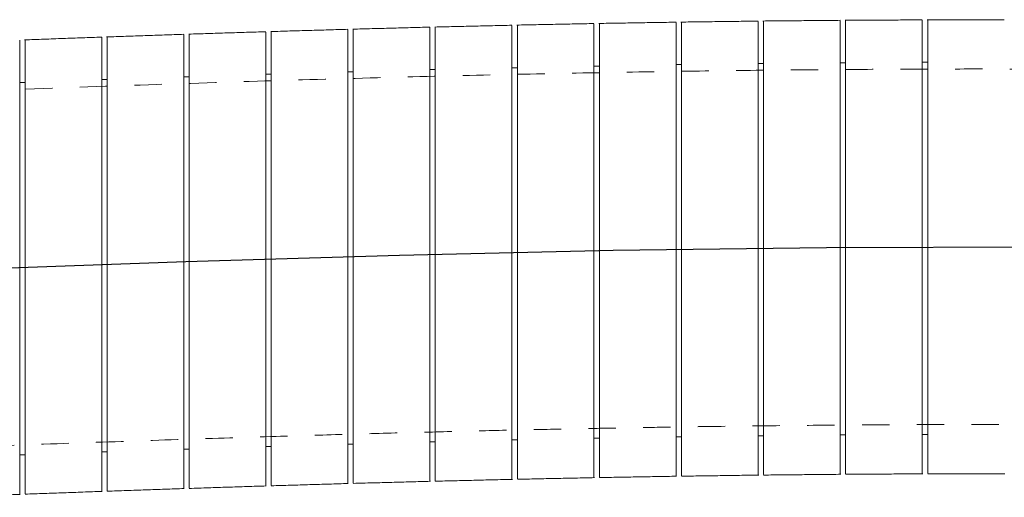
# Model space of a CAD drawing. Units: inches. Extents: x 0 to 22, y 0 to 17.
# Drawn here: x 7.5 to 11.1, y 8.3 to 10.1 of the extents above; entities that cross this region are included whole.
import ezdxf

# ---------------------------------------------------------------- set-up
doc = ezdxf.new("R2010")
doc.units = ezdxf.units.IN
doc.header["$MEASUREMENT"] = 0
doc.linetypes.add('HIDDEN', pattern=[0.075, 0.05, -0.025])

msp = doc.modelspace()

# ---------------------------------------------------------------- linework, layer by layer
at = {"color": 7, "linetype": 'Continuous', "flags": 128}
msp.add_lwpolyline([(5.0146, 9.0737), (5.796, 9.1086), (6.5774, 9.1423), (7.3587, 9.1737), (8.1398, 9.2016), (8.9208, 9.2249), (9.7015, 9.2423), (10.4819, 9.2526), (11.262, 9.2549), (11.9481, 9.2491), (12.6339, 9.2353), (13.3193, 9.2127), (14.0044, 9.1805), (14.5423, 9.1479), (15.08, 9.1085), (15.6173, 9.0628), (16.1546, 9.0137)], dxfattribs=at)
at = {"color": 7, "linetype": 'Continuous', "lineweight": 15}
for points in [[(10.2314, 10.0795), (9.9494, 10.0759)], [(10.5315, 10.0823), (10.2494, 10.0798)], [(10.8315, 10.0839), (10.5493, 10.0825)], [(11.1315, 10.0842), (10.8493, 10.0841)], [(8.7318, 10.0495), (8.45, 10.0413)], [(9.0317, 10.0574), (8.7498, 10.05)], [(9.3316, 10.0644), (9.0496, 10.0579)], [(9.6315, 10.0705), (9.3495, 10.0649)], [(9.9315, 10.0755), (9.6494, 10.0709)], [(7.8322, 10.021), (7.5506, 10.0109)], [(8.1321, 10.0312), (7.8503, 10.0217)], [(8.4318, 10.0407), (8.1501, 10.0319)], [(9.0517, 9.9021), (9.0317, 9.9021)], [(9.3516, 9.9092), (9.3316, 9.9092)], [(9.6515, 9.9153), (9.6315, 9.9153)], [(9.9515, 9.9204), (9.9315, 9.9204)], [(10.2515, 9.9244), (10.2315, 9.9244)], [(10.5515, 9.9273), (10.5315, 9.9273)], [(10.8515, 9.9289), (10.8315, 9.9289)], [(7.8523, 9.8657), (7.8323, 9.8657)], [(8.1521, 9.8759), (8.1321, 9.8759)], [(8.4519, 9.8854), (8.4319, 9.8854)], [(8.7518, 9.8942), (8.7318, 9.8942)], [(7.5524, 9.8548), (7.5324, 9.8548)], [(10.5315, 8.5673), (10.5515, 8.5673)], [(10.8315, 8.5689), (10.8515, 8.5689)], [(8.7318, 8.5342), (8.7518, 8.5342)], [(9.0317, 8.5421), (9.0517, 8.5421)], [(9.3316, 8.5492), (9.3516, 8.5492)], [(9.6315, 8.5553), (9.6515, 8.5553)], [(9.9315, 8.5604), (9.9515, 8.5604)], [(10.2315, 8.5644), (10.2515, 8.5644)], [(7.5324, 8.4948), (7.5524, 8.4948)], [(7.8323, 8.5057), (7.8523, 8.5057)], [(8.1321, 8.5159), (8.1521, 8.5159)], [(8.4319, 8.5254), (8.4519, 8.5254)], [(10.2515, 8.4209), (10.5337, 8.4237)], [(10.5515, 8.4237), (10.8337, 8.4255)], [(10.8515, 8.4254), (11.1336, 8.4259)], [(8.452, 8.3817), (8.7337, 8.39)], [(8.7518, 8.3905), (9.0336, 8.3981)], [(9.0517, 8.3985), (9.3335, 8.4052)], [(9.3517, 8.4056), (9.6335, 8.4114)], [(9.6516, 8.4117), (9.9336, 8.4167)], [(9.9515, 8.4168), (10.2336, 8.4208)], [(7.2527, 8.3397), (7.5343, 8.3504)], [(7.5525, 8.3511), (7.8341, 8.3613)], [(7.8523, 8.3619), (8.134, 8.3716)], [(8.1522, 8.3721), (8.4338, 8.3812)]]:
    msp.add_open_spline(points, degree=1, dxfattribs=at)
for points, knots in [([(10.2315, 9.2502), (10.2315, 9.2961), (10.2315, 9.3651), (10.2315, 9.478), (10.2315, 9.5665), (10.2315, 9.65), (10.2315, 9.7298), (10.2315, 9.8032), (10.2315, 9.8683), (10.2315, 9.9127), (10.2315, 9.9523), (10.2315, 9.9873), (10.2315, 10.017), (10.2315, 10.041), (10.2315, 10.0596), (10.2315, 10.0719), (10.2315, 10.0798), (10.2315, 10.0778), (10.2315, 10.077)], [0, 0, 0, 0, 0.105702, 0.158605, 0.265628, 0.320258, 0.373166, 0.4802, 0.534835, 0.587773, 0.641082, 0.694964, 0.749629, 0.802603, 0.855947, 0.909864, 0.964566, 1, 1, 1, 1]), ([(10.2515, 10.0795), (10.2515, 10.0796), (10.2515, 10.0805), (10.2515, 10.0768), (10.2515, 10.0679), (10.2515, 10.0524), (10.2515, 10.0314), (10.2515, 9.9959), (10.2515, 9.9497), (10.2515, 9.8938), (10.2515, 9.8318), (10.2515, 9.7612), (10.2515, 9.6836), (10.2515, 9.602), (10.2515, 9.515), (10.2515, 9.4188), (10.2515, 9.3378), (10.2515, 9.2796), (10.2515, 9.2504)], [0, 0, 0, 0, 0.006471, 0.05928, 0.112456, 0.166788, 0.221519, 0.274328, 0.38174, 0.436472, 0.489259, 0.596627, 0.651338, 0.70409, 0.811389, 0.866064, 0.93266, 1, 1, 1, 1]), ([(10.5315, 9.253), (10.5315, 9.2759), (10.5315, 9.3219), (10.5315, 9.3902), (10.5315, 9.4808), (10.5315, 9.5693), (10.5315, 9.6528), (10.5315, 9.7325), (10.5315, 9.8059), (10.5315, 9.871), (10.5315, 9.9303), (10.5315, 9.9803), (10.5315, 10.0197), (10.5315, 10.0519), (10.5315, 10.0726), (10.5315, 10.0818), (10.5315, 10.0818), (10.5315, 10.0818)], [0, 0, 0, 0, 0.05271, 0.105787, 0.158495, 0.265701, 0.320328, 0.373042, 0.480261, 0.534892, 0.587641, 0.694929, 0.749596, 0.802384, 0.909753, 0.964461, 1, 1, 1, 1]), ([(10.5515, 10.0822), (10.5515, 10.0823), (10.5515, 10.0833), (10.5515, 10.0795), (10.5515, 10.0706), (10.5515, 10.0552), (10.5515, 10.0341), (10.5515, 9.9987), (10.5515, 9.9525), (10.5515, 9.8966), (10.5515, 9.8345), (10.5515, 9.7639), (10.5515, 9.6864), (10.5515, 9.6048), (10.5515, 9.5178), (10.5515, 9.4216), (10.5515, 9.3406), (10.5515, 9.2824), (10.5515, 9.2532)], [0, 0, 0, 0, 0.00642, 0.059235, 0.112418, 0.166756, 0.221495, 0.27431, 0.381735, 0.436475, 0.489265, 0.596641, 0.651356, 0.704108, 0.811405, 0.866079, 0.932668, 1, 1, 1, 1]), ([(10.8315, 9.2547), (10.8315, 9.2776), (10.8315, 9.3235), (10.8315, 9.3919), (10.8315, 9.4824), (10.8315, 9.5709), (10.8315, 9.6544), (10.8315, 9.7341), (10.8315, 9.8075), (10.8315, 9.8726), (10.8315, 9.9319), (10.8315, 9.9819), (10.8315, 10.0213), (10.8315, 10.0535), (10.8315, 10.0741), (10.8315, 10.0834), (10.8315, 10.0834), (10.8315, 10.0834)], [0, 0, 0, 0, 0.052704, 0.105775, 0.158477, 0.265671, 0.320291, 0.373, 0.480207, 0.534833, 0.58758, 0.694865, 0.74953, 0.802322, 0.909696, 0.964407, 1, 1, 1, 1]), ([(10.8515, 10.0837), (10.8515, 10.0839), (10.8515, 10.0848), (10.8515, 10.0811), (10.8515, 10.0722), (10.8515, 10.0567), (10.8515, 10.0287), (10.8515, 9.9895), (10.8515, 9.9401), (10.8515, 9.8842), (10.8515, 9.819), (10.8515, 9.7462), (10.8515, 9.6687), (10.8515, 9.5849), (10.8515, 9.4969), (10.8515, 9.4232), (10.8515, 9.3422), (10.8515, 9.284), (10.8515, 9.2548)], [0, 0, 0, 0, 0.00637, 0.059192, 0.11238, 0.166725, 0.221469, 0.327772, 0.381731, 0.436476, 0.542725, 0.596655, 0.651374, 0.757535, 0.811422, 0.866096, 0.932676, 1, 1, 1, 1]), ([(8.4519, 10.041), (8.4519, 10.0411), (8.4519, 10.0432), (8.4519, 10.0381), (8.4519, 10.0283), (8.4519, 10.0056), (8.4519, 9.9723), (8.4519, 9.9248), (8.4519, 9.8721), (8.4519, 9.8103), (8.4519, 9.7593), (8.4519, 9.7048), (8.4519, 9.6471), (8.4519, 9.5857), (8.4519, 9.5217), (8.4519, 9.4557), (8.4519, 9.3884), (8.4519, 9.319), (8.4519, 9.2598), (8.4519, 9.2238), (8.4519, 9.2115)], [0, 0, 0, 0, 0.003656, 0.057941, 0.112624, 0.192687, 0.27275, 0.327438, 0.433239, 0.487524, 0.542208, 0.595153, 0.648469, 0.702358, 0.757033, 0.809968, 0.863273, 0.917151, 0.971816, 1, 1, 1, 1]), ([(8.7318, 9.2197), (8.7318, 9.2657), (8.7318, 9.3353), (8.7318, 9.4266), (8.7318, 9.494), (8.7318, 9.5807), (8.7318, 9.6627), (8.7318, 9.738), (8.7318, 9.8084), (8.7318, 9.8709), (8.7318, 9.9237), (8.7318, 9.9699), (8.7318, 10.0056), (8.7318, 10.0301), (8.7318, 10.0424), (8.7318, 10.0489), (8.7318, 10.0489), (8.7318, 10.0488)], [0, 0, 0, 0, 0.105763, 0.160028, 0.214693, 0.267628, 0.374717, 0.429381, 0.482323, 0.589425, 0.644096, 0.697051, 0.804181, 0.858866, 0.911833, 0.965171, 1, 1, 1, 1]), ([(8.7518, 10.0499), (8.7518, 10.0499), (8.7518, 10.0509), (8.7518, 10.0472), (8.7518, 10.0384), (8.7518, 10.0231), (8.7518, 10.0025), (8.7518, 9.9759), (8.7518, 9.944), (8.7518, 9.9072), (8.7518, 9.8656), (8.7518, 9.819), (8.7518, 9.7513), (8.7518, 9.6759), (8.7518, 9.5944), (8.7518, 9.5093), (8.7518, 9.4197), (8.7518, 9.3278), (8.7518, 9.2685), (8.7518, 9.2325), (8.7518, 9.2203)], [0, 0, 0, 0, 0.003628, 0.057918, 0.112607, 0.16538, 0.218518, 0.272813, 0.327507, 0.380275, 0.43341, 0.4877, 0.54239, 0.648563, 0.702455, 0.757133, 0.863278, 0.917156, 0.971819, 1, 1, 1, 1]), ([(9.0317, 9.2277), (9.0317, 9.2506), (9.0317, 9.2966), (9.0317, 9.3657), (9.0317, 9.4346), (9.0317, 9.524), (9.0317, 9.6096), (9.0317, 9.6893), (9.0317, 9.7646), (9.0317, 9.8327), (9.0317, 9.8918), (9.0317, 9.9447), (9.0317, 9.9876), (9.0317, 10.0196), (9.0317, 10.0438), (9.0317, 10.0568), (9.0317, 10.0568), (9.0317, 10.0568)], [0, 0, 0, 0, 0.052739, 0.105844, 0.160104, 0.214763, 0.320901, 0.374774, 0.429432, 0.535587, 0.589469, 0.644136, 0.750326, 0.804225, 0.85891, 0.96513, 1, 1, 1, 1]), ([(9.0517, 10.0578), (9.0517, 10.0578), (9.0517, 10.0588), (9.0517, 10.0551), (9.0517, 10.0462), (9.0517, 10.031), (9.0517, 10.0103), (9.0517, 9.9838), (9.0517, 9.9519), (9.0517, 9.9151), (9.0517, 9.8735), (9.0517, 9.8269), (9.0517, 9.776), (9.0517, 9.7033), (9.0517, 9.6234), (9.0517, 9.5384), (9.0517, 9.4504), (9.0517, 9.3588), (9.0517, 9.2764), (9.0517, 9.2405), (9.0517, 9.2282)], [0, 0, 0, 0, 0.003587, 0.057881, 0.112575, 0.165354, 0.218498, 0.272799, 0.3275, 0.380272, 0.433411, 0.487707, 0.542402, 0.595159, 0.702469, 0.757148, 0.809889, 0.917162, 0.971823, 1, 1, 1, 1]), ([(9.3316, 9.2348), (9.3316, 9.2577), (9.3316, 9.3037), (9.3316, 9.3727), (9.3316, 9.4416), (9.3316, 9.5089), (9.3316, 9.5956), (9.3316, 9.6776), (9.3316, 9.7529), (9.3316, 9.8233), (9.3316, 9.8857), (9.3316, 9.9386), (9.3316, 9.9847), (9.3316, 10.0206), (9.3316, 10.0448), (9.3316, 10.0609), (9.3316, 10.062), (9.3316, 10.0628)], [0, 0, 0, 0, 0.052732, 0.105831, 0.160084, 0.214737, 0.267469, 0.374724, 0.429376, 0.482119, 0.589396, 0.644058, 0.696822, 0.804142, 0.858826, 0.911609, 1, 1, 1, 1]), ([(9.3516, 10.0645), (9.3516, 10.0647), (9.3516, 10.0667), (9.3516, 10.0617), (9.3516, 10.0519), (9.3516, 10.0292), (9.3516, 9.9959), (9.3516, 9.9484), (9.3516, 9.8957), (9.3516, 9.8339), (9.3516, 9.7829), (9.3516, 9.7284), (9.3516, 9.6707), (9.3516, 9.6093), (9.3516, 9.5453), (9.3516, 9.4793), (9.3516, 9.412), (9.3516, 9.3427), (9.3516, 9.2835), (9.3516, 9.2475), (9.3516, 9.2353)], [0, 0, 0, 0, 0.003532, 0.05783, 0.112528, 0.192616, 0.272704, 0.32741, 0.433236, 0.487535, 0.542234, 0.595182, 0.648502, 0.702396, 0.757076, 0.810003, 0.8633, 0.917172, 0.971829, 1, 1, 1, 1]), ([(9.6315, 9.241), (9.6315, 9.2869), (9.6315, 9.3565), (9.6315, 9.4478), (9.6315, 9.5151), (9.6315, 9.6017), (9.6315, 9.6838), (9.6315, 9.759), (9.6315, 9.8294), (9.6315, 9.8918), (9.6315, 9.9447), (9.6315, 9.9908), (9.6315, 10.0266), (9.6315, 10.0511), (9.6315, 10.0634), (9.6315, 10.07), (9.6315, 10.0699), (9.6315, 10.0699)], [0, 0, 0, 0, 0.105731, 0.159981, 0.214629, 0.267548, 0.374605, 0.429252, 0.482184, 0.589267, 0.643926, 0.696884, 0.804018, 0.858704, 0.911685, 0.965036, 1, 1, 1, 1]), ([(9.6515, 10.0696), (9.6515, 10.0695), (9.6515, 10.0693), (9.6515, 10.0573), (9.6515, 10.0355), (9.6515, 10.002), (9.6515, 9.9649), (9.6515, 9.9157), (9.6515, 9.8566), (9.6515, 9.789), (9.6515, 9.7345), (9.6515, 9.6768), (9.6515, 9.6153), (9.6515, 9.5303), (9.6515, 9.4407), (9.6515, 9.3488), (9.6515, 9.2895), (9.6515, 9.2536), (9.6515, 9.2413)], [0, 0, 0, 0, 0.057791, 0.112498, 0.191971, 0.272713, 0.32743, 0.380216, 0.487583, 0.542292, 0.595248, 0.648574, 0.702474, 0.757161, 0.863298, 0.917172, 0.971831, 1, 1, 1, 1]), ([(9.9315, 9.2461), (9.9315, 9.269), (9.9315, 9.315), (9.9315, 9.4064), (9.9315, 9.4965), (9.9315, 9.5833), (9.9315, 9.6668), (9.9315, 9.7448), (9.9315, 9.8154), (9.9315, 9.8805), (9.9315, 9.9369), (9.9315, 9.9834), (9.9315, 10.013), (9.9315, 10.0371), (9.9315, 10.0556), (9.9315, 10.0681), (9.9315, 10.0754), (9.9315, 10.0744), (9.9315, 10.074)], [0, 0, 0, 0, 0.052718, 0.105802, 0.21199, 0.265744, 0.320379, 0.426577, 0.480335, 0.534974, 0.641128, 0.695009, 0.749675, 0.802644, 0.855983, 0.909895, 0.964592, 1, 1, 1, 1]), ([(9.9515, 10.0756), (9.9515, 10.0757), (9.9515, 10.0774), (9.9515, 10.0685), (9.9515, 10.0486), (9.9515, 10.0274), (9.9515, 10.0009), (9.9515, 9.9691), (9.9515, 9.9319), (9.9515, 9.8898), (9.9515, 9.8278), (9.9515, 9.7572), (9.9515, 9.6796), (9.9515, 9.598), (9.9515, 9.511), (9.9515, 9.4149), (9.9515, 9.3339), (9.9515, 9.2757), (9.9515, 9.2464)], [0, 0, 0, 0, 0.006523, 0.112402, 0.166727, 0.221451, 0.274444, 0.327808, 0.381746, 0.436471, 0.489445, 0.596614, 0.651321, 0.704265, 0.811373, 0.866049, 0.932653, 1, 1, 1, 1]), ([(7.5324, 9.1803), (7.5324, 9.2032), (7.5324, 9.2492), (7.5324, 9.3183), (7.5324, 9.3872), (7.5324, 9.4768), (7.5324, 9.5624), (7.5324, 9.6421), (7.5324, 9.7175), (7.5324, 9.7855), (7.5324, 9.8447), (7.5324, 9.8976), (7.5324, 9.9405), (7.5324, 9.9725), (7.5324, 9.9966), (7.5324, 10.0096), (7.5324, 10.0096), (7.5324, 10.0096)], [0, 0, 0, 0, 0.052757, 0.105881, 0.16016, 0.214838, 0.32111, 0.374905, 0.429583, 0.535858, 0.589655, 0.644335, 0.750616, 0.804416, 0.859099, 0.965289, 1, 1, 1, 1]), ([(7.5524, 10.0096), (7.5524, 10.0095), (7.5524, 10.0094), (7.5524, 9.9973), (7.5524, 9.9754), (7.5524, 9.9419), (7.5524, 9.8944), (7.5524, 9.8416), (7.5524, 9.7798), (7.5524, 9.7289), (7.5524, 9.6744), (7.5524, 9.6166), (7.5524, 9.5552), (7.5524, 9.4912), (7.5524, 9.4252), (7.5524, 9.3579), (7.5524, 9.2885), (7.5524, 9.2293), (7.5524, 9.1933), (7.5524, 9.181)], [0, 0, 0, 0, 0.058012, 0.112687, 0.192734, 0.27278, 0.327456, 0.433239, 0.487515, 0.542191, 0.595133, 0.648446, 0.702333, 0.757005, 0.809945, 0.863255, 0.917138, 0.971807, 1, 1, 1, 1]), ([(7.8323, 9.1911), (7.8323, 9.2372), (7.8323, 9.3068), (7.8323, 9.3981), (7.8323, 9.4655), (7.8323, 9.5522), (7.8323, 9.6343), (7.8323, 9.7096), (7.8323, 9.78), (7.8323, 9.8424), (7.8323, 9.8953), (7.8323, 9.9414), (7.8323, 9.9772), (7.8323, 10.0016), (7.8323, 10.014), (7.8323, 10.0205), (7.8323, 10.0204), (7.8323, 10.0204)], [0, 0, 0, 0, 0.105785, 0.160062, 0.214738, 0.267684, 0.374796, 0.429471, 0.48242, 0.589537, 0.644215, 0.697169, 0.804296, 0.85898, 0.911938, 0.965267, 1, 1, 1, 1]), ([(7.8523, 10.0216), (7.8523, 10.0216), (7.8523, 10.0226), (7.8523, 10.0189), (7.8523, 10.01), (7.8523, 9.9948), (7.8523, 9.9741), (7.8523, 9.9476), (7.8523, 9.9156), (7.8523, 9.8788), (7.8523, 9.8373), (7.8523, 9.7906), (7.8523, 9.7397), (7.8523, 9.667), (7.8523, 9.5872), (7.8523, 9.5021), (7.8523, 9.4141), (7.8523, 9.3225), (7.8523, 9.2401), (7.8523, 9.2041), (7.8523, 9.1918)], [0, 0, 0, 0, 0.003724, 0.058004, 0.112683, 0.165443, 0.218569, 0.272851, 0.327531, 0.380289, 0.433414, 0.487694, 0.542373, 0.595127, 0.702427, 0.757102, 0.80985, 0.917139, 0.971808, 1, 1, 1, 1]), ([(8.1321, 9.2014), (8.1321, 9.2243), (8.1321, 9.2703), (8.1321, 9.3387), (8.1321, 9.4294), (8.1321, 9.518), (8.1321, 9.6016), (8.1321, 9.6814), (8.1321, 9.7549), (8.1321, 9.82), (8.1321, 9.8793), (8.1321, 9.9294), (8.1321, 9.9687), (8.1321, 10.0009), (8.1321, 10.0215), (8.1321, 10.0306), (8.1321, 10.0306), (8.1321, 10.0306)], [0, 0, 0, 0, 0.052752, 0.105871, 0.158622, 0.265918, 0.320591, 0.373344, 0.480642, 0.535315, 0.588074, 0.695386, 0.750066, 0.802833, 0.910159, 0.964847, 1, 1, 1, 1]), ([(8.1521, 10.0315), (8.1521, 10.0317), (8.1521, 10.0356), (8.1521, 10.0214), (8.1521, 9.9872), (8.1521, 9.9285), (8.1521, 9.8493), (8.1521, 9.7522), (8.1521, 9.6387), (8.1521, 9.5138), (8.1521, 9.379), (8.1521, 9.2738), (8.1521, 9.2143), (8.1521, 9.202)], [0, 0, 0, 0, 0.003691, 0.11263, 0.218504, 0.327449, 0.433318, 0.542258, 0.648114, 0.757041, 0.862881, 0.971792, 1, 1, 1, 1]), ([(8.4319, 9.2109), (8.4319, 9.2569), (8.4319, 9.3502), (8.4319, 9.4856), (8.4319, 9.6144), (8.4319, 9.7307), (8.4319, 9.8332), (8.4319, 9.9171), (8.4319, 9.9821), (8.4319, 10.023), (8.4319, 10.0418), (8.4319, 10.0389), (8.4319, 10.0381)], [0, 0, 0, 0, 0.105828, 0.214725, 0.320552, 0.429449, 0.535287, 0.644193, 0.750052, 0.858979, 0.964856, 1, 1, 1, 1]), ([(10.2315, 8.4211), (10.2315, 8.421), (10.2315, 8.4189), (10.2315, 8.424), (10.2315, 8.4351), (10.2315, 8.4597), (10.2315, 8.4948), (10.2315, 8.5321), (10.2315, 8.5832), (10.2315, 8.6436), (10.2315, 8.7026), (10.2315, 8.7572), (10.2315, 8.8149), (10.2315, 8.8763), (10.2315, 8.9403), (10.2315, 9.0062), (10.2315, 9.0735), (10.2315, 9.1428), (10.2315, 9.202), (10.2315, 9.2379), (10.2315, 9.2502)], [0, 0, 0, 0, 0.003385, 0.057702, 0.112417, 0.218306, 0.272637, 0.327367, 0.407473, 0.487578, 0.542296, 0.595249, 0.648573, 0.702471, 0.757156, 0.810072, 0.863358, 0.917218, 0.971864, 1, 1, 1, 1]), ([(10.2515, 9.2504), (10.2515, 9.2275), (10.2515, 9.1815), (10.2515, 9.1125), (10.2515, 9.0437), (10.2515, 8.9764), (10.2515, 8.8898), (10.2515, 8.8078), (10.2515, 8.7326), (10.2515, 8.6622), (10.2515, 8.5998), (10.2515, 8.547), (10.2515, 8.5008), (10.2515, 8.4649), (10.2515, 8.4407), (10.2515, 8.4246), (10.2515, 8.4234), (10.2515, 8.4227)], [0, 0, 0, 0, 0.052712, 0.105791, 0.160024, 0.214656, 0.267368, 0.374583, 0.429213, 0.481942, 0.58919, 0.643836, 0.696602, 0.803923, 0.858606, 0.911406, 1, 1, 1, 1]), ([(10.5315, 8.4239), (10.5315, 8.4238), (10.5315, 8.4229), (10.5315, 8.4265), (10.5315, 8.4354), (10.5315, 8.4506), (10.5315, 8.4712), (10.5315, 8.4977), (10.5315, 8.5297), (10.5315, 8.5665), (10.5315, 8.608), (10.5315, 8.6546), (10.5315, 8.7055), (10.5315, 8.7782), (10.5315, 8.8581), (10.5315, 8.9431), (10.5315, 9.0311), (10.5315, 9.1226), (10.5315, 9.2049), (10.5315, 9.2408), (10.5315, 9.253)], [0, 0, 0, 0, 0.003342, 0.057666, 0.112389, 0.165205, 0.218388, 0.272728, 0.327468, 0.380269, 0.433437, 0.487763, 0.542489, 0.595254, 0.702578, 0.757266, 0.809989, 0.917227, 0.971872, 1, 1, 1, 1]), ([(10.5515, 9.2532), (10.5515, 9.2303), (10.5515, 9.1844), (10.5515, 9.1154), (10.5515, 9.0465), (10.5515, 8.9793), (10.5515, 8.8927), (10.5515, 8.8107), (10.5515, 8.7355), (10.5515, 8.6651), (10.5515, 8.6027), (10.5515, 8.5499), (10.5515, 8.5037), (10.5515, 8.4678), (10.5515, 8.4436), (10.5515, 8.4275), (10.5515, 8.4263), (10.5515, 8.4256)], [0, 0, 0, 0, 0.052706, 0.105778, 0.160005, 0.21463, 0.267336, 0.374538, 0.429162, 0.481887, 0.589126, 0.643767, 0.696533, 0.803855, 0.858539, 0.911344, 1, 1, 1, 1]), ([(10.8315, 8.4256), (10.8315, 8.4256), (10.8315, 8.4246), (10.8315, 8.4283), (10.8315, 8.4371), (10.8315, 8.4523), (10.8315, 8.473), (10.8315, 8.4995), (10.8315, 8.5314), (10.8315, 8.5682), (10.8315, 8.6097), (10.8315, 8.6564), (10.8315, 8.7073), (10.8315, 8.78), (10.8315, 8.8598), (10.8315, 8.9448), (10.8315, 9.0328), (10.8315, 9.1243), (10.8315, 9.2066), (10.8315, 9.2425), (10.8315, 9.2547)], [0, 0, 0, 0, 0.003291, 0.057621, 0.11235, 0.165174, 0.218364, 0.272712, 0.32746, 0.380266, 0.43344, 0.487772, 0.542505, 0.59527, 0.702597, 0.757288, 0.810007, 0.917239, 0.97188, 1, 1, 1, 1]), ([(10.8515, 9.2548), (10.8515, 9.2319), (10.8515, 9.186), (10.8515, 9.117), (10.8515, 9.0481), (10.8515, 8.9588), (10.8515, 8.8733), (10.8515, 8.7937), (10.8515, 8.7184), (10.8515, 8.6504), (10.8515, 8.5913), (10.8515, 8.5384), (10.8515, 8.4955), (10.8515, 8.4635), (10.8515, 8.4392), (10.8515, 8.4262), (10.8515, 8.4262), (10.8515, 8.4262)], [0, 0, 0, 0, 0.052702, 0.105769, 0.159991, 0.214612, 0.320674, 0.374509, 0.429128, 0.535232, 0.589087, 0.643726, 0.749922, 0.803824, 0.85851, 0.964794, 1, 1, 1, 1]), ([(8.7318, 8.3903), (8.7318, 8.3902), (8.7318, 8.3885), (8.7318, 8.3974), (8.7318, 8.4173), (8.7318, 8.4385), (8.7318, 8.4651), (8.7318, 8.4968), (8.7318, 8.5341), (8.7318, 8.5762), (8.7318, 8.6227), (8.7318, 8.6731), (8.7318, 8.728), (8.7318, 8.7864), (8.7318, 8.868), (8.7318, 8.9551), (8.7318, 9.0512), (8.7318, 9.1323), (8.7318, 9.1905), (8.7318, 9.2197)], [0, 0, 0, 0, 0.006709, 0.112532, 0.166828, 0.221524, 0.274489, 0.327825, 0.381734, 0.43643, 0.489386, 0.542712, 0.596612, 0.651298, 0.70424, 0.811342, 0.866013, 0.932635, 1, 1, 1, 1]), ([(8.7518, 9.2203), (8.7518, 9.1974), (8.7518, 9.1514), (8.7518, 9.06), (8.7518, 8.9698), (8.7518, 8.883), (8.7518, 8.7994), (8.7518, 8.7214), (8.7518, 8.6508), (8.7518, 8.5856), (8.7518, 8.5291), (8.7518, 8.4827), (8.7518, 8.4433), (8.7518, 8.4147), (8.7518, 8.3979), (8.7518, 8.3912), (8.7518, 8.3912), (8.7518, 8.3912)], [0, 0, 0, 0, 0.052743, 0.105852, 0.211995, 0.265872, 0.320534, 0.426682, 0.48056, 0.535224, 0.641396, 0.695286, 0.749962, 0.856163, 0.910069, 0.96476, 1, 1, 1, 1]), ([(9.0317, 8.3983), (9.0317, 8.3982), (9.0317, 8.3973), (9.0317, 8.4011), (9.0317, 8.41), (9.0317, 8.4254), (9.0317, 8.4535), (9.0317, 8.4927), (9.0317, 8.5421), (9.0317, 8.598), (9.0317, 8.6632), (9.0317, 8.7361), (9.0317, 8.8136), (9.0317, 8.8974), (9.0317, 8.9855), (9.0317, 9.0592), (9.0317, 9.1402), (9.0317, 9.1985), (9.0317, 9.2277)], [0, 0, 0, 0, 0.006669, 0.059454, 0.112605, 0.166911, 0.221618, 0.327847, 0.381767, 0.436474, 0.542679, 0.596587, 0.651282, 0.75745, 0.81134, 0.866016, 0.932636, 1, 1, 1, 1]), ([(9.0517, 9.2282), (9.0517, 9.2053), (9.0517, 9.1593), (9.0517, 9.0909), (9.0517, 9.0003), (9.0517, 8.9117), (9.0517, 8.8282), (9.0517, 8.7484), (9.0517, 8.675), (9.0517, 8.6098), (9.0517, 8.5505), (9.0517, 8.5005), (9.0517, 8.4611), (9.0517, 8.4289), (9.0517, 8.4083), (9.0517, 8.3992), (9.0517, 8.3992), (9.0517, 8.3992)], [0, 0, 0, 0, 0.052738, 0.105843, 0.15858, 0.265846, 0.320503, 0.373243, 0.480514, 0.535173, 0.587928, 0.69523, 0.749905, 0.802678, 0.910018, 0.964712, 1, 1, 1, 1]), ([(9.3316, 8.4055), (9.3316, 8.4054), (9.3316, 8.4045), (9.3316, 8.4082), (9.3316, 8.4171), (9.3316, 8.4326), (9.3316, 8.4537), (9.3316, 8.4891), (9.3316, 8.5353), (9.3316, 8.5913), (9.3316, 8.6533), (9.3316, 8.7239), (9.3316, 8.8015), (9.3316, 8.8831), (9.3316, 8.9701), (9.3316, 9.0663), (9.3316, 9.1474), (9.3316, 9.2056), (9.3316, 9.2348)], [0, 0, 0, 0, 0.006625, 0.059416, 0.112573, 0.166887, 0.2216, 0.274391, 0.381767, 0.436481, 0.489256, 0.596603, 0.651302, 0.704055, 0.811356, 0.866031, 0.932644, 1, 1, 1, 1]), ([(9.3516, 9.2353), (9.3516, 9.1893), (9.3516, 9.1203), (9.3516, 9.0073), (9.3516, 8.9188), (9.3516, 8.8352), (9.3516, 8.7554), (9.3516, 8.682), (9.3516, 8.6169), (9.3516, 8.5724), (9.3516, 8.5329), (9.3516, 8.4978), (9.3516, 8.4682), (9.3516, 8.4442), (9.3516, 8.4256), (9.3516, 8.4133), (9.3516, 8.4054), (9.3516, 8.4074), (9.3516, 8.4082)], [0, 0, 0, 0, 0.105736, 0.158656, 0.265714, 0.320363, 0.373286, 0.480351, 0.535002, 0.587944, 0.641256, 0.695141, 0.749811, 0.802777, 0.856112, 0.910021, 0.964715, 1, 1, 1, 1]), ([(9.6315, 8.4117), (9.6315, 8.4116), (9.6315, 8.4099), (9.6315, 8.4189), (9.6315, 8.4387), (9.6315, 8.4599), (9.6315, 8.4865), (9.6315, 8.5182), (9.6315, 8.5554), (9.6315, 8.5975), (9.6315, 8.644), (9.6315, 8.6945), (9.6315, 8.7494), (9.6315, 8.8077), (9.6315, 8.8894), (9.6315, 8.9764), (9.6315, 9.0725), (9.6315, 9.1535), (9.6315, 9.2117), (9.6315, 9.241)], [0, 0, 0, 0, 0.006576, 0.112436, 0.166751, 0.221466, 0.274449, 0.327803, 0.381732, 0.436447, 0.489413, 0.542749, 0.59666, 0.651357, 0.704296, 0.811393, 0.866062, 0.932659, 1, 1, 1, 1]), ([(9.6515, 9.2413), (9.6515, 9.2184), (9.6515, 9.1725), (9.6515, 9.0811), (9.6515, 8.9909), (9.6515, 8.9042), (9.6515, 8.8206), (9.6515, 8.7426), (9.6515, 8.672), (9.6515, 8.6069), (9.6515, 8.5505), (9.6515, 8.504), (9.6515, 8.4744), (9.6515, 8.4503), (9.6515, 8.4318), (9.6515, 8.4192), (9.6515, 8.4124), (9.6515, 8.4124), (9.6515, 8.4124)], [0, 0, 0, 0, 0.052722, 0.105809, 0.212005, 0.265762, 0.320401, 0.426605, 0.480366, 0.535008, 0.64116, 0.69504, 0.749705, 0.80267, 0.856005, 0.909914, 0.964608, 1, 1, 1, 1]), ([(9.9315, 8.4196), (9.9315, 8.419), (9.9315, 8.4178), (9.9315, 8.4287), (9.9315, 8.4484), (9.9315, 8.4802), (9.9315, 8.5226), (9.9315, 8.5718), (9.9315, 8.6309), (9.9315, 8.6985), (9.9315, 8.7531), (9.9315, 8.8108), (9.9315, 8.8722), (9.9315, 8.9572), (9.9315, 9.0468), (9.9315, 9.1387), (9.9315, 9.1979), (9.9315, 9.2339), (9.9315, 9.2461)], [0, 0, 0, 0, 0.057721, 0.11244, 0.165248, 0.272659, 0.327391, 0.380187, 0.487576, 0.542297, 0.595257, 0.648588, 0.702493, 0.757186, 0.86332, 0.917193, 0.971851, 1, 1, 1, 1]), ([(9.9515, 9.2464), (9.9515, 9.2004), (9.9515, 9.1309), (9.9515, 9.0397), (9.9515, 8.9724), (9.9515, 8.8857), (9.9515, 8.8037), (9.9515, 8.7284), (9.9515, 8.6581), (9.9515, 8.5957), (9.9515, 8.5429), (9.9515, 8.4967), (9.9515, 8.4609), (9.9515, 8.4364), (9.9515, 8.4241), (9.9515, 8.4175), (9.9515, 8.4176), (9.9515, 8.4176)], [0, 0, 0, 0, 0.105716, 0.159957, 0.214598, 0.267509, 0.374551, 0.42919, 0.482116, 0.589185, 0.643838, 0.696796, 0.803929, 0.858615, 0.911602, 0.96496, 1, 1, 1, 1]), ([(7.5324, 8.3507), (7.5324, 8.3506), (7.5324, 8.3496), (7.5324, 8.355), (7.5324, 8.3707), (7.5324, 8.3989), (7.5324, 8.4343), (7.5324, 8.4806), (7.5324, 8.5505), (7.5324, 8.6157), (7.5324, 8.6885), (7.5324, 8.766), (7.5324, 8.8499), (7.5324, 8.938), (7.5324, 9.0117), (7.5324, 9.0928), (7.5324, 9.151), (7.5324, 9.1803)], [0, 0, 0, 0, 0.006826, 0.059594, 0.166923, 0.221613, 0.274381, 0.38171, 0.436399, 0.542687, 0.596492, 0.651179, 0.757461, 0.811262, 0.865946, 0.932601, 1, 1, 1, 1]), ([(7.5524, 9.181), (7.5524, 9.135), (7.5524, 9.066), (7.5524, 8.9529), (7.5524, 8.8643), (7.5524, 8.7807), (7.5524, 8.7009), (7.5524, 8.6274), (7.5524, 8.5623), (7.5524, 8.5178), (7.5524, 8.4782), (7.5524, 8.4432), (7.5524, 8.4136), (7.5524, 8.3895), (7.5524, 8.371), (7.5524, 8.3587), (7.5524, 8.3509), (7.5524, 8.3528), (7.5524, 8.3536)], [0, 0, 0, 0, 0.105785, 0.158731, 0.265842, 0.320517, 0.373464, 0.480576, 0.535252, 0.588201, 0.641521, 0.695414, 0.750093, 0.803045, 0.856369, 0.910265, 0.964948, 1, 1, 1, 1]), ([(7.8323, 8.3616), (7.8323, 8.3615), (7.8323, 8.3597), (7.8323, 8.3687), (7.8323, 8.3886), (7.8323, 8.4098), (7.8323, 8.4364), (7.8323, 8.4681), (7.8323, 8.5054), (7.8323, 8.5475), (7.8323, 8.594), (7.8323, 8.6444), (7.8323, 8.6994), (7.8323, 8.7577), (7.8323, 8.8393), (7.8323, 8.9264), (7.8323, 9.0225), (7.8323, 9.1036), (7.8323, 9.1619), (7.8323, 9.1911)], [0, 0, 0, 0, 0.006803, 0.1126, 0.166883, 0.221565, 0.274517, 0.32784, 0.381736, 0.436418, 0.489367, 0.542686, 0.596578, 0.651257, 0.7042, 0.811306, 0.865979, 0.932618, 1, 1, 1, 1]), ([(7.8523, 9.1918), (7.8523, 9.1689), (7.8523, 9.1229), (7.8523, 9.0545), (7.8523, 8.9638), (7.8523, 8.8752), (7.8523, 8.7916), (7.8523, 8.7118), (7.8523, 8.6383), (7.8523, 8.5732), (7.8523, 8.5139), (7.8523, 8.4638), (7.8523, 8.4245), (7.8523, 8.3923), (7.8523, 8.3717), (7.8523, 8.3626), (7.8523, 8.3626), (7.8523, 8.3626)], [0, 0, 0, 0, 0.052755, 0.105876, 0.158631, 0.265932, 0.320607, 0.373363, 0.480666, 0.535341, 0.588101, 0.695413, 0.750094, 0.802859, 0.910183, 0.964869, 1, 1, 1, 1]), ([(8.1321, 8.3717), (8.1321, 8.3716), (8.1321, 8.3707), (8.1321, 8.3744), (8.1321, 8.3832), (8.1321, 8.3985), (8.1321, 8.4191), (8.1321, 8.4457), (8.1321, 8.4776), (8.1321, 8.5145), (8.1321, 8.556), (8.1321, 8.6026), (8.1321, 8.6535), (8.1321, 8.7262), (8.1321, 8.8061), (8.1321, 8.8912), (8.1321, 8.9792), (8.1321, 9.0708), (8.1321, 9.1532), (8.1321, 9.1891), (8.1321, 9.2014)], [0, 0, 0, 0, 0.0037, 0.057983, 0.112665, 0.165429, 0.218559, 0.272845, 0.32753, 0.380292, 0.433419, 0.487703, 0.542385, 0.59514, 0.702441, 0.757117, 0.809863, 0.917148, 0.971815, 1, 1, 1, 1]), ([(8.1521, 9.202), (8.1521, 9.1561), (8.1521, 9.0641), (8.1521, 8.9286), (8.1521, 8.8008), (8.1521, 8.6833), (8.1521, 8.5815), (8.1521, 8.4966), (8.1521, 8.4319), (8.1521, 8.3902), (8.1521, 8.3711), (8.1521, 8.374), (8.1521, 8.3747)], [0, 0, 0, 0, 0.105834, 0.211667, 0.320568, 0.426404, 0.535307, 0.641156, 0.750073, 0.855938, 0.964872, 1, 1, 1, 1]), ([(8.4319, 8.3818), (8.4319, 8.3816), (8.4319, 8.3777), (8.4319, 8.3921), (8.4319, 8.4263), (8.4319, 8.4858), (8.4319, 8.5646), (8.4319, 8.6628), (8.4319, 8.7755), (8.4319, 8.9017), (8.4319, 9.0191), (8.4319, 9.1234), (8.4319, 9.1817), (8.4319, 9.2109)], [0, 0, 0, 0, 0.006733, 0.112608, 0.221555, 0.32743, 0.436377, 0.542238, 0.651171, 0.75701, 0.86592, 0.932588, 1, 1, 1, 1]), ([(8.4519, 9.2115), (8.4519, 9.1655), (8.4519, 9.0965), (8.4519, 8.9835), (8.4519, 8.8949), (8.4519, 8.8113), (8.4519, 8.7315), (8.4519, 8.6581), (8.4519, 8.5929), (8.4519, 8.5485), (8.4519, 8.5089), (8.4519, 8.4739), (8.4519, 8.4442), (8.4519, 8.4202), (8.4519, 8.4017), (8.4519, 8.3893), (8.4519, 8.3815), (8.4519, 8.3835), (8.4519, 8.3843)], [0, 0, 0, 0, 0.105765, 0.158701, 0.265791, 0.320456, 0.373394, 0.480487, 0.535153, 0.588099, 0.641416, 0.695306, 0.749981, 0.802939, 0.856267, 0.910169, 0.964856, 1, 1, 1, 1])]:
    msp.add_open_spline(points, degree=3, knots=knots, dxfattribs=at)
at = {"color": 7, "linetype": 'HIDDEN', "lineweight": 0}
for points, knots in [([(16.2434, 9.6576), (16.084, 9.6723), (15.7726, 9.7011), (15.3162, 9.7413), (14.8813, 9.7755), (14.4682, 9.8038), (14.0789, 9.8269), (13.7132, 9.8456), (13.371, 9.8605), (13.0497, 9.8724), (12.7591, 9.8815), (12.4978, 9.8882), (12.2643, 9.8932), (12.0476, 9.897), (11.8476, 9.8998), (11.6644, 9.9018), (11.4944, 9.9032), (11.3267, 9.9041), (11.1316, 9.9046), (10.8978, 9.9045), (10.6217, 9.9033), (10.3182, 9.9009), (9.9875, 9.8968), (9.6295, 9.8909), (9.2443, 9.8829), (8.8318, 9.8726), (8.3845, 9.8596), (7.9015, 9.8438), (7.3818, 9.8249), (6.8324, 9.8031), (6.253, 9.7787), (5.6438, 9.752), (5.2276, 9.7333), (5.0146, 9.7237)], [0, 0, 0, 0, 0.04272, 0.083484, 0.122286, 0.159127, 0.194011, 0.226371, 0.256849, 0.285448, 0.312169, 0.334442, 0.355221, 0.374506, 0.392298, 0.4086, 0.42341, 0.437663, 0.453351, 0.47549, 0.500059, 0.527057, 0.556484, 0.588337, 0.622617, 0.659323, 0.698455, 0.742052, 0.788312, 0.837236, 0.888825, 0.943079, 1, 1, 1, 1]), ([(5.0146, 8.4237), (5.1898, 8.4315), (5.5313, 8.4469), (6.0302, 8.469), (6.5023, 8.4893), (6.9477, 8.5077), (7.3662, 8.5242), (7.758, 8.5387), (8.123, 8.5513), (8.4397, 8.5614), (8.7116, 8.5694), (8.9421, 8.5757), (9.156, 8.5811), (9.3535, 8.5857), (9.5346, 8.5895), (9.7023, 8.5927), (9.8674, 8.5955), (10.0593, 8.5985), (10.2892, 8.6014), (10.5608, 8.604), (10.8594, 8.6056), (11.1847, 8.606), (11.5368, 8.6045), (11.9156, 8.6007), (12.3211, 8.5939), (12.7606, 8.5832), (13.2351, 8.5674), (13.7452, 8.5452), (14.2844, 8.5153), (14.8525, 8.4766), (15.4495, 8.4267), (15.8571, 8.3891), (16.0658, 8.3698)], [0, 0, 0, 0, 0.047563, 0.092707, 0.135428, 0.175722, 0.213588, 0.249028, 0.282041, 0.31263, 0.334964, 0.355805, 0.375153, 0.393011, 0.409378, 0.424258, 0.438507, 0.454177, 0.476298, 0.500855, 0.527843, 0.557257, 0.589089, 0.623335, 0.659993, 0.699059, 0.742569, 0.788726, 0.837535, 0.889009, 0.943163, 1, 1, 1, 1])]:
    msp.add_open_spline(points, degree=3, knots=knots, dxfattribs=at)

doc.saveas('drawing.dxf')
